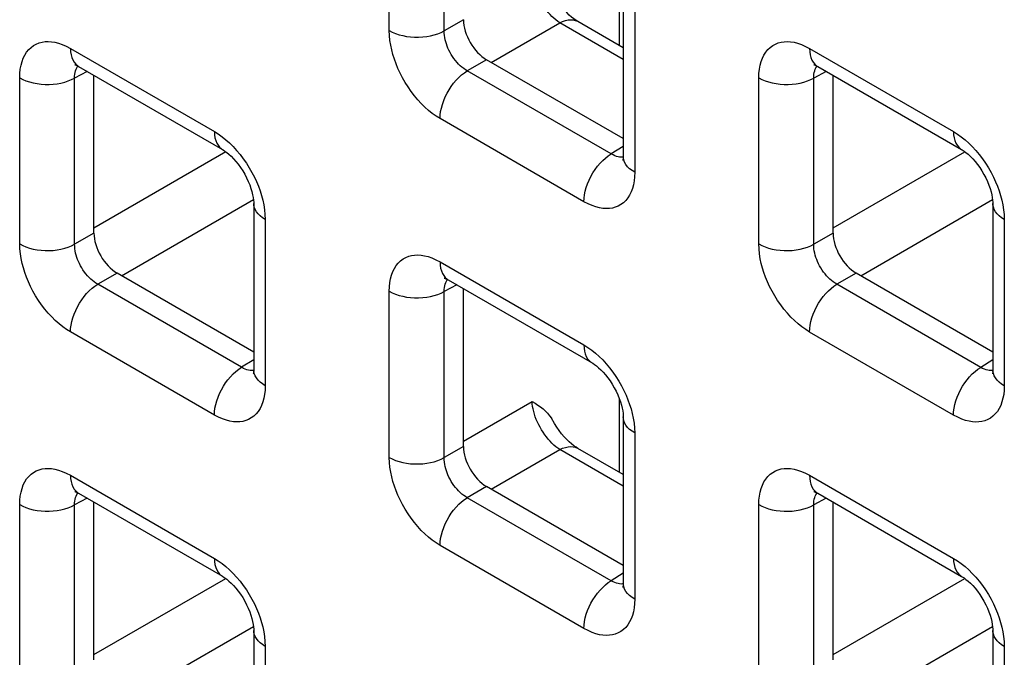
# Model space of a CAD drawing. Units: millimetres. Extents: x -45 to 53, y -241 to 240.
# Drawn here: x 7 to 14, y 108 to 113 of the extents above; entities that cross this region are included whole.
import ezdxf

# ---------------------------------------------------------------- set-up
doc = ezdxf.new("R2010")
doc.units = ezdxf.units.MM
doc.header["$LTSCALE"] = 16.335
doc.layers.add('RACCORDO', color=7, linetype='CONTINUOUS')

msp = doc.modelspace()

# ---------------------------------------------------------------- linework, layer by layer
at = {"layer": 'RACCORDO', "color": 250, "linetype": 'CONTINUOUS'}
for p, q in [((9.349, 112.9054), (9.349, 114.1768)), ((9.7695, 112.9033), (9.7695, 114.1747)), ((11.1124, 112.7898), (11.1124, 113.3489)), ((11.2278, 113.092), (11.2278, 111.8206)), ((9.9172, 112.9885), (9.7695, 112.9033)), ((10.129, 112.6621), (10.6542, 112.9654)), ((11.14, 112.6849), (10.6542, 112.9654)), ((6.9094, 112.7685), (8.0105, 112.1327)), ((12.5663, 112.7682), (13.6674, 112.1324)), ((10.0939, 112.6824), (9.9463, 112.5971)), ((7.0369, 112.5934), (6.9411, 112.5419)), ((11.0474, 111.9613), (9.9463, 112.5971)), ((12.6938, 112.5931), (12.5979, 112.5416)), ((6.5206, 111.2726), (6.5206, 112.544)), ((6.9411, 111.2705), (6.9411, 112.5419)), ((12.1774, 111.2723), (12.1774, 112.5437)), ((12.5979, 111.2702), (12.5979, 112.5416)), ((10.839, 111.5961), (9.7378, 112.2319)), ((11.14, 112.0186), (11.0474, 111.9613)), ((7.0887, 111.3963), (8.0976, 111.9788)), ((11.1007, 111.9393), (11.0883, 111.9426)), ((12.7456, 111.3959), (13.7545, 111.9785)), ((7.3006, 111.0293), (8.3096, 111.612)), ((12.9574, 111.029), (13.9665, 111.6116)), ((8.3994, 111.4592), (8.3994, 110.1878)), ((14.0562, 111.4589), (14.0562, 110.1875)), ((7.0887, 111.3557), (6.9411, 111.2705)), ((12.7456, 111.3554), (12.5979, 111.2702)), ((9.7378, 111.1354), (10.839, 110.4996)), ((7.2655, 111.0496), (7.1178, 110.9643)), ((12.9223, 111.0493), (12.7747, 110.964)), ((8.219, 110.3286), (7.1178, 110.9643)), ((9.8653, 110.9603), (9.7695, 110.9088)), ((13.8758, 110.3282), (12.7747, 110.964)), ((9.349, 109.6395), (9.349, 110.9109)), ((9.7695, 109.6374), (9.7695, 110.9088)), ((8.0105, 109.9633), (6.9094, 110.5991)), ((13.6674, 109.963), (12.5663, 110.5988)), ((8.3115, 110.3858), (8.219, 110.3286)), ((13.9684, 110.3855), (13.8758, 110.3282)), ((8.2722, 110.3065), (8.2599, 110.3098)), ((13.9291, 110.3062), (13.9168, 110.3095)), ((9.9172, 109.7632), (10.4423, 110.0664)), ((11.1124, 109.5239), (11.1124, 110.083)), ((11.2278, 109.8261), (11.2278, 108.5547)), ((9.9172, 109.7226), (9.7695, 109.6374)), ((10.129, 109.3962), (10.6542, 109.6995)), ((11.14, 109.419), (10.6542, 109.6995)), ((6.9094, 109.5026), (8.0105, 108.8668)), ((12.5663, 109.5023), (13.6674, 108.8665)), ((10.0939, 109.4165), (9.9463, 109.3312)), ((6.5206, 108.0067), (6.5206, 109.2782)), ((7.0369, 109.3276), (6.9411, 109.276)), ((6.9411, 108.0046), (6.9411, 109.276)), ((11.0474, 108.6955), (9.9463, 109.3312)), ((12.1774, 108.0064), (12.1774, 109.2778)), ((12.6938, 109.3272), (12.5979, 109.2757)), ((12.5979, 108.0043), (12.5979, 109.2757)), ((10.839, 108.3302), (9.7378, 108.966)), ((11.14, 108.7527), (11.0474, 108.6955)), ((7.0887, 108.1304), (8.0976, 108.7129)), ((11.1007, 108.6734), (11.0883, 108.6767)), ((12.7456, 108.1301), (13.7545, 108.7126)), ((7.3006, 107.7635), (8.3096, 108.3461)), ((12.9574, 107.7631), (13.9665, 108.3458)), ((8.3994, 108.1933), (8.3994, 106.9219)), ((14.0562, 108.193), (14.0562, 106.9216))]:
    msp.add_line(p, q, dxfattribs=at)
at = {"layer": 'RACCORDO', "color": 7, "linetype": 'CONTINUOUS'}
for p, q in [((11.14, 113.2145), (11.14, 111.943)), ((11.14, 112.7739), (10.7931, 112.9741)), ((11.14, 112.0784), (10.0939, 112.6824)), ((6.9715, 112.6312), (8.0727, 111.9954)), ((12.6284, 112.6309), (13.7295, 111.9951)), ((7.0887, 111.3557), (7.0887, 112.5635)), ((12.7456, 111.3554), (12.7456, 112.5632)), ((8.3115, 111.5817), (8.3115, 110.3103)), ((13.9684, 111.5814), (13.9684, 110.3099)), ((8.3115, 110.4456), (7.2655, 111.0496)), ((13.9684, 110.4453), (12.9223, 111.0493)), ((9.8, 110.9981), (10.9011, 110.3623)), ((9.9172, 109.7226), (9.9172, 110.9304)), ((11.14, 109.9486), (11.14, 108.6772)), ((11.14, 109.508), (10.7931, 109.7083)), ((6.9715, 109.3653), (8.0727, 108.7295)), ((11.14, 108.8125), (10.0939, 109.4165)), ((12.6284, 109.365), (13.7295, 108.7292)), ((7.0887, 108.0898), (7.0887, 109.2976)), ((12.7456, 108.0895), (12.7456, 109.2973)), ((8.3115, 108.3158), (8.3115, 107.0444)), ((13.9684, 108.3155), (13.9684, 107.0441))]:
    msp.add_line(p, q, dxfattribs=at)
at = {"layer": 'RACCORDO', "color": 250, "linetype": 'CONTINUOUS'}
for points in [[(10.6542, 112.9654), (10.6391, 112.9756), (10.624, 112.9872), (10.609, 113), (10.5943, 113.0138), (10.5798, 113.0288), (10.5657, 113.0447), (10.552, 113.0615), (10.5389, 113.0791), (10.5263, 113.0974), (10.5144, 113.1163), (10.5032, 113.1357), (10.4928, 113.1555), (10.4832, 113.1755), (10.4745, 113.1957), (10.4668, 113.216), (10.4601, 113.2362), (10.4544, 113.2563), (10.4497, 113.276), (10.4462, 113.2953), (10.4437, 113.3141), (10.4423, 113.3323)], [(10.6542, 112.9654), (10.6755, 112.9751), (10.6966, 112.9822), (10.717, 112.9866), (10.7367, 112.9882), (10.7555, 112.987), (10.7731, 112.983), (10.7894, 112.9762), (10.7931, 112.9741)], [(9.349, 112.9054), (9.3721, 112.8934), (9.3971, 112.8828), (9.424, 112.8738), (9.4523, 112.8664), (9.4818, 112.8608), (9.5121, 112.857), (9.543, 112.855), (9.574, 112.8548), (9.6049, 112.8565), (9.6354, 112.86), (9.665, 112.8654), (9.6936, 112.8724), (9.7207, 112.8812), (9.7461, 112.8915), (9.7695, 112.9033)], [(9.7378, 112.2319), (9.7079, 112.2506), (9.6785, 112.2714), (9.6498, 112.2944), (9.6216, 112.3195), (9.594, 112.3467), (9.5673, 112.3758), (9.5414, 112.4068), (9.5164, 112.4397), (9.4929, 112.4736), (9.471, 112.5085), (9.4505, 112.5443), (9.432, 112.5801), (9.4156, 112.6154), (9.4011, 112.6507), (9.3883, 112.6861), (9.377, 112.7215), (9.3675, 112.757), (9.36, 112.7931), (9.3544, 112.83), (9.3507, 112.8674), (9.349, 112.9054)], [(9.9463, 112.5971), (9.9325, 112.6053), (9.9189, 112.6147), (9.9055, 112.6251), (9.8925, 112.6364), (9.8798, 112.6487), (9.8675, 112.6618), (9.8556, 112.6759), (9.8441, 112.6907), (9.8334, 112.7061), (9.8234, 112.722), (9.8141, 112.7382), (9.8057, 112.7545), (9.7983, 112.7707), (9.7918, 112.7867), (9.7861, 112.8028), (9.7812, 112.819), (9.7771, 112.8352), (9.7737, 112.8518), (9.7713, 112.8688), (9.7698, 112.886), (9.7695, 112.9033)], [(6.5206, 112.544), (6.5218, 112.5779), (6.5252, 112.6099), (6.5307, 112.6399), (6.5383, 112.668), (6.5481, 112.6942), (6.5599, 112.7182), (6.5739, 112.74), (6.5898, 112.7597), (6.6074, 112.7767), (6.6266, 112.7909), (6.6475, 112.8025), (6.6692, 112.8113), (6.6916, 112.8174), (6.7149, 112.8207), (6.7391, 112.8215), (6.7642, 112.82), (6.7902, 112.8159), (6.8177, 112.8088), (6.8468, 112.7984), (6.8774, 112.785), (6.9094, 112.7685)], [(12.1774, 112.5437), (12.1786, 112.5776), (12.182, 112.6096), (12.1875, 112.6396), (12.1952, 112.6677), (12.205, 112.6939), (12.2168, 112.7179), (12.2307, 112.7397), (12.2467, 112.7594), (12.2642, 112.7764), (12.2835, 112.7906), (12.3043, 112.8022), (12.3261, 112.811), (12.3485, 112.817), (12.3717, 112.8204), (12.396, 112.8212), (12.421, 112.8197), (12.4471, 112.8156), (12.4746, 112.8085), (12.5037, 112.7981), (12.5342, 112.7847), (12.5663, 112.7682)], [(6.9094, 112.7685), (6.9105, 112.7438), (6.9139, 112.7208), (6.9196, 112.6995), (6.9273, 112.6803), (6.9372, 112.6633), (6.9491, 112.6488), (6.9627, 112.6369), (6.9715, 112.6312)], [(12.5663, 112.7682), (12.5674, 112.7435), (12.5708, 112.7204), (12.5764, 112.6992), (12.5842, 112.68), (12.5941, 112.663), (12.6059, 112.6485), (12.6196, 112.6366), (12.6284, 112.6309)], [(6.9411, 112.5419), (6.9413, 112.5571), (6.9426, 112.5715), (6.9449, 112.5851), (6.9482, 112.5978), (6.9525, 112.6095), (6.9577, 112.6204), (6.9639, 112.6303), (6.9667, 112.6338)], [(9.7378, 112.2319), (9.739, 112.2578), (9.7424, 112.2849), (9.748, 112.3126), (9.7558, 112.3408), (9.7656, 112.3692), (9.7775, 112.3973), (9.7912, 112.4251), (9.8066, 112.452), (9.8235, 112.478), (9.8418, 112.5026), (9.8612, 112.5256), (9.8816, 112.5468), (9.9027, 112.5659), (9.9244, 112.5827), (9.9463, 112.5971)], [(12.5979, 112.5416), (12.5982, 112.5567), (12.5995, 112.5712), (12.6018, 112.5848), (12.6051, 112.5975), (12.6093, 112.6092), (12.6146, 112.6201), (12.6208, 112.63), (12.6236, 112.6335)], [(6.5206, 112.544), (6.5436, 112.532), (6.5687, 112.5215), (6.5956, 112.5125), (6.6239, 112.5051), (6.6534, 112.4995), (6.6837, 112.4956), (6.7146, 112.4936), (6.7456, 112.4935), (6.7765, 112.4952), (6.807, 112.4987), (6.8366, 112.504), (6.8651, 112.5111), (6.8923, 112.5198), (6.9177, 112.5301), (6.9411, 112.5419)], [(12.1774, 112.5437), (12.2005, 112.5317), (12.2256, 112.5212), (12.2524, 112.5121), (12.2807, 112.5048), (12.3102, 112.4992), (12.3405, 112.4953), (12.3714, 112.4933), (12.4025, 112.4931), (12.4334, 112.4948), (12.4638, 112.4984), (12.4935, 112.5037), (12.522, 112.5108), (12.5491, 112.5195), (12.5745, 112.5298), (12.5979, 112.5416)], [(8.0105, 112.1327), (8.0117, 112.1081), (8.0151, 112.085), (8.0207, 112.0637), (8.0285, 112.0445), (8.0384, 112.0275), (8.0502, 112.013), (8.0639, 112.0011), (8.0727, 111.9954)], [(8.0105, 112.1327), (8.0405, 112.114), (8.0699, 112.0932), (8.0986, 112.0702), (8.1268, 112.0451), (8.1544, 112.0179)], [(13.6674, 112.1324), (13.6685, 112.1077), (13.6719, 112.0847), (13.6776, 112.0634), (13.6853, 112.0442), (13.6952, 112.0272), (13.707, 112.0127), (13.7207, 112.0008), (13.7295, 111.9951)], [(13.6674, 112.1324), (13.6974, 112.1137), (13.7267, 112.0928), (13.7555, 112.0699), (13.7836, 112.0448), (13.8112, 112.0176)], [(8.1544, 112.0179), (8.181, 111.9888), (8.207, 111.9578), (8.232, 111.9249), (8.2555, 111.891), (8.2774, 111.8561), (8.2978, 111.8203), (8.3164, 111.7845), (8.3328, 111.7492), (8.3473, 111.7139), (8.3601, 111.6785)], [(13.8112, 112.0176), (13.8379, 111.9885), (13.8638, 111.9575), (13.8888, 111.9246), (13.9123, 111.8907), (13.9343, 111.8558), (13.9547, 111.82), (13.9732, 111.7842), (13.9896, 111.7488), (14.0042, 111.7136), (14.017, 111.6782)], [(10.839, 111.5961), (10.8401, 111.6221), (10.8435, 111.6491), (10.8491, 111.6768), (10.8569, 111.705), (10.8668, 111.7334), (10.8786, 111.7616), (10.8923, 111.7893), (10.9077, 111.8163), (10.9246, 111.8422), (10.9429, 111.8668), (10.9623, 111.8898), (10.9827, 111.911), (11.0039, 111.9301), (11.0255, 111.9469), (11.0474, 111.9613)], [(11.0883, 111.9426), (11.0752, 111.9473), (11.0616, 111.9535), (11.0474, 111.9613)], [(11.1398, 111.9376), (11.1345, 111.9368), (11.1236, 111.9365), (11.1123, 111.9373), (11.1007, 111.9393)], [(11.2278, 111.8206), (11.207, 111.8339), (11.1887, 111.8484), (11.1731, 111.8639), (11.1604, 111.8802), (11.1506, 111.8972), (11.144, 111.9148), (11.1405, 111.9326), (11.14, 111.943)], [(11.2278, 111.8206), (11.2266, 111.7867), (11.2232, 111.7547), (11.2177, 111.7247), (11.2101, 111.6966), (11.2003, 111.6704), (11.1885, 111.6464), (11.1745, 111.6246), (11.1585, 111.6049), (11.141, 111.5879), (11.1217, 111.5737), (11.1009, 111.5621), (11.0791, 111.5533), (11.0568, 111.5472), (11.0335, 111.5439), (11.0093, 111.5431), (10.9842, 111.5446), (10.9582, 111.5487), (10.9307, 111.5558), (10.9016, 111.5662), (10.871, 111.5796), (10.839, 111.5961)], [(8.3601, 111.6785), (8.3713, 111.6431), (8.3809, 111.6076), (8.3884, 111.5714), (8.394, 111.5346), (8.3977, 111.4972), (8.3994, 111.4592)], [(14.017, 111.6782), (14.0282, 111.6428), (14.0377, 111.6072), (14.0453, 111.5711), (14.0509, 111.5343), (14.0545, 111.4969), (14.0562, 111.4589)], [(8.3994, 111.4592), (8.3786, 111.4725), (8.3603, 111.487), (8.3447, 111.5025), (8.332, 111.5189), (8.3222, 111.5359), (8.3156, 111.5534), (8.3121, 111.5712), (8.3115, 111.5817)], [(14.0562, 111.4589), (14.0355, 111.4722), (14.0172, 111.4867), (14.0016, 111.5022), (13.9888, 111.5186), (13.9791, 111.5356), (13.9724, 111.5531), (13.9689, 111.5709), (13.9684, 111.5814)], [(6.5206, 111.2726), (6.5436, 111.2606), (6.5687, 111.25), (6.5956, 111.241), (6.6239, 111.2337), (6.6534, 111.228), (6.6837, 111.2242), (6.7146, 111.2222), (6.7456, 111.222), (6.7765, 111.2237), (6.807, 111.2273), (6.8366, 111.2326), (6.8651, 111.2397), (6.8923, 111.2484), (6.9177, 111.2587), (6.9411, 111.2705)], [(6.9094, 110.5991), (6.8794, 110.6178), (6.8501, 110.6387), (6.8214, 110.6616), (6.7932, 110.6867), (6.7656, 110.7139), (6.7389, 110.743), (6.713, 110.774), (6.688, 110.8069), (6.6645, 110.8408), (6.6425, 110.8757), (6.6221, 110.9115), (6.6036, 110.9473), (6.5872, 110.9827), (6.5726, 111.0179), (6.5598, 111.0533), (6.5486, 111.0887), (6.5391, 111.1243), (6.5315, 111.1604), (6.5259, 111.1972), (6.5223, 111.2346), (6.5206, 111.2726)], [(7.1178, 110.9643), (7.1041, 110.9726), (7.0904, 110.9819), (7.0771, 110.9923), (7.064, 111.0036), (7.0514, 111.0159), (7.0391, 111.029), (7.0271, 111.0431), (7.0157, 111.0579), (7.005, 111.0733), (6.9949, 111.0892), (6.9857, 111.1054), (6.9773, 111.1218), (6.9699, 111.1379), (6.9634, 111.1539), (6.9577, 111.1701), (6.9527, 111.1862), (6.9486, 111.2024), (6.9453, 111.219), (6.9428, 111.2361), (6.9414, 111.2533), (6.9411, 111.2705)], [(12.1774, 111.2723), (12.2005, 111.2603), (12.2256, 111.2497), (12.2524, 111.2407), (12.2807, 111.2333), (12.3102, 111.2277), (12.3405, 111.2239), (12.3714, 111.2219), (12.4025, 111.2217), (12.4334, 111.2234), (12.4638, 111.2269), (12.4935, 111.2323), (12.522, 111.2393), (12.5491, 111.2481), (12.5745, 111.2584), (12.5979, 111.2702)], [(12.5663, 110.5988), (12.5363, 110.6175), (12.5069, 110.6383), (12.4782, 110.6613), (12.45, 110.6864), (12.4224, 110.7136), (12.3958, 110.7427), (12.3699, 110.7737), (12.3448, 110.8066), (12.3213, 110.8405), (12.2994, 110.8754), (12.279, 110.9112), (12.2604, 110.947), (12.244, 110.9823), (12.2295, 111.0176), (12.2167, 111.053), (12.2055, 111.0884), (12.196, 111.1239), (12.1884, 111.16), (12.1828, 111.1969), (12.1791, 111.2343), (12.1774, 111.2723)], [(12.7747, 110.964), (12.7609, 110.9723), (12.7473, 110.9816), (12.7339, 110.992), (12.7209, 111.0033), (12.7082, 111.0156), (12.6959, 111.0287), (12.684, 111.0428), (12.6726, 111.0576), (12.6618, 111.073), (12.6518, 111.0889), (12.6425, 111.1051), (12.6342, 111.1214), (12.6268, 111.1376), (12.6203, 111.1536), (12.6145, 111.1697), (12.6096, 111.1859), (12.6055, 111.2021), (12.6021, 111.2187), (12.5997, 111.2357), (12.5982, 111.253), (12.5979, 111.2702)], [(9.349, 110.9109), (9.3502, 110.9448), (9.3536, 110.9768), (9.3591, 111.0068), (9.3667, 111.0349), (9.3765, 111.0611), (9.3884, 111.0851), (9.4023, 111.1069), (9.4183, 111.1266), (9.4358, 111.1436), (9.4551, 111.1578), (9.4759, 111.1694), (9.4977, 111.1782), (9.52, 111.1843), (9.5433, 111.1876), (9.5675, 111.1884), (9.5926, 111.1869), (9.6186, 111.1828), (9.6461, 111.1757), (9.6752, 111.1653), (9.7058, 111.1519), (9.7378, 111.1354)], [(9.7378, 111.1354), (9.739, 111.1107), (9.7424, 111.0877), (9.748, 111.0664), (9.7558, 111.0472), (9.7656, 111.0302), (9.7775, 111.0157), (9.7912, 111.0038), (9.7999, 110.9981)], [(9.7695, 110.9088), (9.7698, 110.924), (9.771, 110.9384), (9.7734, 110.952), (9.7767, 110.9647), (9.7809, 110.9764), (9.7861, 110.9873), (9.7924, 110.9972), (9.7952, 111.0007)], [(6.9094, 110.5991), (6.9105, 110.6251), (6.9139, 110.6521), (6.9196, 110.6798), (6.9273, 110.708), (6.9372, 110.7364), (6.9491, 110.7646), (6.9627, 110.7923), (6.9781, 110.8193), (6.9951, 110.8452), (7.0133, 110.8698), (7.0328, 110.8928), (7.0532, 110.914), (7.0743, 110.9331), (7.0959, 110.9499), (7.1178, 110.9643)], [(12.5663, 110.5988), (12.5674, 110.6247), (12.5708, 110.6518), (12.5764, 110.6795), (12.5842, 110.7077), (12.5941, 110.7361), (12.6059, 110.7642), (12.6196, 110.792), (12.635, 110.8189), (12.6519, 110.8449), (12.6702, 110.8695), (12.6896, 110.8925), (12.71, 110.9137), (12.7312, 110.9328), (12.7528, 110.9496), (12.7747, 110.964)], [(9.349, 110.9109), (9.3721, 110.8989), (9.3971, 110.8884), (9.424, 110.8794), (9.4523, 110.872), (9.4818, 110.8664), (9.5121, 110.8625), (9.543, 110.8605), (9.574, 110.8604), (9.6049, 110.8621), (9.6354, 110.8656), (9.665, 110.8709), (9.6936, 110.878), (9.7207, 110.8867), (9.7461, 110.897), (9.7695, 110.9088)], [(10.839, 110.4996), (10.8401, 110.475), (10.8435, 110.4519), (10.8491, 110.4306), (10.8569, 110.4114), (10.8668, 110.3944), (10.8786, 110.3799), (10.8923, 110.368), (10.9011, 110.3623)], [(10.839, 110.4996), (10.8689, 110.4809), (10.8983, 110.4601), (10.927, 110.4371), (10.9552, 110.412), (10.9828, 110.3848)], [(8.0105, 109.9633), (8.0117, 109.9893), (8.0151, 110.0163), (8.0207, 110.044), (8.0285, 110.0722), (8.0384, 110.1006), (8.0502, 110.1288), (8.0639, 110.1565), (8.0793, 110.1835), (8.0962, 110.2094), (8.1145, 110.234), (8.1339, 110.257), (8.1543, 110.2782), (8.1754, 110.2973), (8.1971, 110.3142), (8.219, 110.3286)], [(8.2599, 110.3098), (8.2468, 110.3145), (8.2332, 110.3207), (8.219, 110.3286)], [(10.9828, 110.3848), (11.0095, 110.3557), (11.0354, 110.3247), (11.0604, 110.2918), (11.0839, 110.2579), (11.1058, 110.223), (11.1263, 110.1872), (11.1448, 110.1514), (11.1612, 110.1161), (11.1757, 110.0808), (11.1886, 110.0454)], [(13.6674, 109.963), (13.6685, 109.989), (13.6719, 110.016), (13.6776, 110.0437), (13.6853, 110.0719), (13.6952, 110.1003), (13.707, 110.1285), (13.7207, 110.1562), (13.7361, 110.1832), (13.7531, 110.2091), (13.7713, 110.2337), (13.7908, 110.2567), (13.8112, 110.2779), (13.8323, 110.297), (13.8539, 110.3138), (13.8758, 110.3282)], [(13.9168, 110.3095), (13.9037, 110.3142), (13.89, 110.3204), (13.8758, 110.3282)], [(8.3114, 110.3048), (8.3061, 110.304), (8.2952, 110.3037), (8.2839, 110.3045), (8.2722, 110.3065)], [(8.3994, 110.1878), (8.3786, 110.2011), (8.3603, 110.2156), (8.3447, 110.2311), (8.332, 110.2474), (8.3222, 110.2645), (8.3156, 110.282), (8.3121, 110.2998), (8.3115, 110.3102)], [(13.9682, 110.3045), (13.9629, 110.3037), (13.952, 110.3034), (13.9407, 110.3042), (13.9291, 110.3062)], [(14.0562, 110.1875), (14.0355, 110.2008), (14.0172, 110.2153), (14.0016, 110.2308), (13.9888, 110.2471), (13.9791, 110.2641), (13.9724, 110.2817), (13.9689, 110.2995), (13.9684, 110.3099)], [(8.3994, 110.1878), (8.3982, 110.1539), (8.3948, 110.1219), (8.3893, 110.0919), (8.3816, 110.0638), (8.3718, 110.0376), (8.36, 110.0136), (8.3461, 109.9918), (8.3301, 109.9721), (8.3126, 109.9551), (8.2933, 109.9409), (8.2725, 109.9293), (8.2507, 109.9205), (8.2283, 109.9145), (8.2051, 109.9111), (8.1808, 109.9103), (8.1558, 109.9118), (8.1297, 109.9159), (8.1023, 109.923), (8.0731, 109.9334), (8.0426, 109.9468), (8.0105, 109.9633)], [(14.0562, 110.1875), (14.055, 110.1536), (14.0516, 110.1216), (14.0461, 110.0916), (14.0385, 110.0635), (14.0287, 110.0373), (14.0169, 110.0133), (14.0029, 109.9915), (13.987, 109.9718), (13.9694, 109.9548), (13.9502, 109.9406), (13.9293, 109.929), (13.9076, 109.9202), (13.8852, 109.9141), (13.8619, 109.9108), (13.8377, 109.91), (13.8126, 109.9115), (13.7866, 109.9156), (13.7591, 109.9227), (13.73, 109.9331), (13.6994, 109.9465), (13.6674, 109.963)], [(10.6542, 109.6995), (10.6391, 109.7098), (10.624, 109.7213), (10.609, 109.7341), (10.5943, 109.748), (10.5798, 109.7629), (10.5657, 109.7788), (10.552, 109.7956), (10.5389, 109.8132), (10.5263, 109.8315), (10.5144, 109.8504), (10.5032, 109.8698), (10.4928, 109.8896), (10.4832, 109.9096), (10.4745, 109.9299), (10.4668, 109.9501), (10.4601, 109.9704), (10.4544, 109.9904), (10.4497, 110.0101), (10.4462, 110.0294), (10.4437, 110.0482), (10.4423, 110.0664)], [(11.1886, 110.0454), (11.1998, 110.01), (11.2093, 109.9745), (11.2169, 109.9384), (11.2224, 109.9015), (11.2261, 109.8641), (11.2278, 109.8261)], [(11.2278, 109.8261), (11.207, 109.8394), (11.1887, 109.8539), (11.1731, 109.8694), (11.1604, 109.8858), (11.1506, 109.9028), (11.144, 109.9203), (11.1405, 109.9381), (11.14, 109.9486)], [(10.6542, 109.6995), (10.6755, 109.7093), (10.6966, 109.7164), (10.717, 109.7207), (10.7367, 109.7223), (10.7555, 109.7211), (10.7731, 109.7171), (10.7894, 109.7103), (10.7931, 109.7083)], [(9.349, 109.6395), (9.3721, 109.6275), (9.3971, 109.6169), (9.424, 109.6079), (9.4523, 109.6006), (9.4818, 109.5949), (9.5121, 109.5911), (9.543, 109.5891), (9.574, 109.5889), (9.6049, 109.5906), (9.6354, 109.5942), (9.665, 109.5995), (9.6936, 109.6066), (9.7207, 109.6153), (9.7461, 109.6256), (9.7695, 109.6374)], [(9.7378, 108.966), (9.7079, 108.9847), (9.6785, 109.0056), (9.6498, 109.0285), (9.6216, 109.0536), (9.594, 109.0808), (9.5673, 109.1099), (9.5414, 109.1409), (9.5164, 109.1738), (9.4929, 109.2077), (9.471, 109.2426), (9.4505, 109.2784), (9.432, 109.3142), (9.4156, 109.3496), (9.4011, 109.3848), (9.3883, 109.4202), (9.377, 109.4556), (9.3675, 109.4912), (9.36, 109.5273), (9.3544, 109.5641), (9.3507, 109.6015), (9.349, 109.6395)], [(9.9463, 109.3312), (9.9325, 109.3395), (9.9189, 109.3488), (9.9055, 109.3592), (9.8925, 109.3705), (9.8798, 109.3828), (9.8675, 109.3959), (9.8556, 109.41), (9.8441, 109.4248), (9.8334, 109.4402), (9.8234, 109.4561), (9.8141, 109.4723), (9.8057, 109.4887), (9.7983, 109.5048), (9.7918, 109.5208), (9.7861, 109.537), (9.7812, 109.5531), (9.7771, 109.5693), (9.7737, 109.5859), (9.7713, 109.603), (9.7698, 109.6202), (9.7695, 109.6374)], [(6.5206, 109.2782), (6.5218, 109.312), (6.5252, 109.344), (6.5307, 109.374), (6.5383, 109.4021), (6.5481, 109.4283), (6.5599, 109.4523), (6.5739, 109.4742), (6.5898, 109.4938), (6.6074, 109.5108), (6.6266, 109.5251), (6.6475, 109.5366), (6.6692, 109.5454), (6.6916, 109.5515), (6.7149, 109.5548), (6.7391, 109.5556), (6.7642, 109.5541), (6.7902, 109.55), (6.8177, 109.5429), (6.8468, 109.5326), (6.8774, 109.5191), (6.9094, 109.5026)], [(6.9094, 109.5026), (6.9105, 109.478), (6.9139, 109.4549), (6.9196, 109.4336), (6.9273, 109.4144), (6.9372, 109.3974), (6.9491, 109.3829), (6.9627, 109.371), (6.9715, 109.3653)], [(12.1774, 109.2778), (12.1786, 109.3117), (12.182, 109.3437), (12.1875, 109.3737), (12.1952, 109.4018), (12.205, 109.428), (12.2168, 109.452), (12.2307, 109.4738), (12.2467, 109.4935), (12.2642, 109.5105), (12.2835, 109.5247), (12.3043, 109.5363), (12.3261, 109.5451), (12.3485, 109.5512), (12.3717, 109.5545), (12.396, 109.5553), (12.421, 109.5538), (12.4471, 109.5497), (12.4746, 109.5426), (12.5037, 109.5322), (12.5342, 109.5188), (12.5663, 109.5023)], [(12.5663, 109.5023), (12.5674, 109.4776), (12.5708, 109.4546), (12.5764, 109.4333), (12.5842, 109.4141), (12.5941, 109.3971), (12.6059, 109.3826), (12.6196, 109.3707), (12.6284, 109.365)], [(6.9411, 109.276), (6.9413, 109.2912), (6.9426, 109.3056), (6.9449, 109.3192), (6.9482, 109.3319), (6.9525, 109.3437), (6.9577, 109.3545), (6.9639, 109.3644), (6.9667, 109.3679)], [(12.5979, 109.2757), (12.5982, 109.2909), (12.5995, 109.3053), (12.6018, 109.3189), (12.6051, 109.3316), (12.6093, 109.3433), (12.6146, 109.3542), (12.6208, 109.3641), (12.6236, 109.3676)], [(6.5206, 109.2782), (6.5436, 109.2661), (6.5687, 109.2556), (6.5956, 109.2466), (6.6239, 109.2392), (6.6534, 109.2336), (6.6837, 109.2297), (6.7146, 109.2277), (6.7456, 109.2276), (6.7765, 109.2293), (6.807, 109.2328), (6.8366, 109.2381), (6.8651, 109.2452), (6.8923, 109.254), (6.9177, 109.2643), (6.9411, 109.276)], [(9.7378, 108.966), (9.739, 108.992), (9.7424, 109.019), (9.748, 109.0467), (9.7558, 109.0749), (9.7656, 109.1033), (9.7775, 109.1315), (9.7912, 109.1592), (9.8066, 109.1862), (9.8235, 109.2121), (9.8418, 109.2367), (9.8612, 109.2597), (9.8816, 109.2809), (9.9027, 109.3), (9.9244, 109.3168), (9.9463, 109.3312)], [(12.1774, 109.2778), (12.2005, 109.2658), (12.2256, 109.2553), (12.2524, 109.2463), (12.2807, 109.2389), (12.3102, 109.2333), (12.3405, 109.2294), (12.3714, 109.2274)], [(12.3714, 109.2274), (12.4025, 109.2273), (12.4334, 109.229), (12.4638, 109.2325), (12.4935, 109.2378), (12.522, 109.2449), (12.5491, 109.2536), (12.5745, 109.2639), (12.5979, 109.2757)], [(8.0105, 108.8668), (8.0117, 108.8422), (8.0151, 108.8191), (8.0207, 108.7978), (8.0285, 108.7786), (8.0384, 108.7617), (8.0502, 108.7472), (8.0639, 108.7352), (8.0727, 108.7295)], [(8.0105, 108.8668), (8.0405, 108.8481), (8.0699, 108.8273), (8.0986, 108.8043), (8.1268, 108.7792), (8.1544, 108.752)], [(13.6674, 108.8665), (13.6685, 108.8419), (13.6719, 108.8188), (13.6776, 108.7975), (13.6853, 108.7783), (13.6952, 108.7614), (13.707, 108.7468), (13.7207, 108.7349), (13.7295, 108.7292)], [(13.6674, 108.8665), (13.6974, 108.8478), (13.7267, 108.827), (13.7555, 108.804), (13.7836, 108.7789), (13.8112, 108.7517)], [(8.1544, 108.752), (8.181, 108.7229), (8.207, 108.6919), (8.232, 108.659), (8.2555, 108.6252), (8.2774, 108.5903), (8.2978, 108.5544), (8.3164, 108.5186), (8.3328, 108.4833), (8.3473, 108.448), (8.3601, 108.4126)], [(13.8112, 108.7517), (13.8379, 108.7226), (13.8638, 108.6916), (13.8888, 108.6587), (13.9123, 108.6248), (13.9343, 108.5899), (13.9547, 108.5541), (13.9732, 108.5183), (13.9896, 108.483), (14.0042, 108.4477), (14.017, 108.4123)], [(10.839, 108.3302), (10.8401, 108.3562), (10.8435, 108.3832), (10.8491, 108.4109), (10.8569, 108.4391), (10.8668, 108.4675), (10.8786, 108.4957), (10.8923, 108.5234), (10.9077, 108.5504), (10.9246, 108.5763), (10.9429, 108.6009), (10.9623, 108.6239), (10.9827, 108.6451), (11.0039, 108.6642), (11.0255, 108.6811), (11.0474, 108.6955)], [(11.0883, 108.6767), (11.0752, 108.6814), (11.0616, 108.6876), (11.0474, 108.6955)], [(11.1398, 108.6717), (11.1345, 108.6709), (11.1236, 108.6706), (11.1123, 108.6714), (11.1007, 108.6734)], [(11.2278, 108.5547), (11.207, 108.568), (11.1887, 108.5825), (11.1731, 108.598), (11.1604, 108.6143), (11.1506, 108.6314), (11.144, 108.6489), (11.1405, 108.6667), (11.14, 108.6771)], [(11.2278, 108.5547), (11.2266, 108.5208), (11.2232, 108.4888), (11.2177, 108.4588), (11.2101, 108.4307), (11.2003, 108.4045), (11.1885, 108.3805), (11.1745, 108.3587), (11.1585, 108.339), (11.141, 108.322), (11.1217, 108.3078), (11.1009, 108.2962), (11.0791, 108.2874), (11.0568, 108.2814), (11.0335, 108.278), (11.0093, 108.2772), (10.9842, 108.2787), (10.9582, 108.2828), (10.9307, 108.2899), (10.9016, 108.3003), (10.871, 108.3137), (10.839, 108.3302)], [(8.3601, 108.4126), (8.3713, 108.3772), (8.3809, 108.3417), (8.3884, 108.3056), (8.394, 108.2687), (8.3977, 108.2313), (8.3994, 108.1933)], [(14.017, 108.4123), (14.0282, 108.3769), (14.0377, 108.3414), (14.0453, 108.3053), (14.0509, 108.2684), (14.0545, 108.231), (14.0562, 108.193)], [(8.3994, 108.1933), (8.3786, 108.2067), (8.3603, 108.2211), (8.3447, 108.2366), (8.332, 108.253), (8.3222, 108.27), (8.3156, 108.2875), (8.3121, 108.3053), (8.3115, 108.3158)], [(14.0562, 108.193), (14.0355, 108.2063), (14.0172, 108.2208), (14.0016, 108.2363), (13.9888, 108.2527), (13.9791, 108.2697), (13.9724, 108.2872), (13.9689, 108.305), (13.9684, 108.3155)]]:
    msp.add_lwpolyline(points, dxfattribs=at)
at = {"layer": 'RACCORDO', "color": 7, "linetype": 'CONTINUOUS'}
for points in [[(10.7931, 112.9741), (10.779, 112.9829), (10.7625, 112.9943), (10.7449, 113.0081), (10.7263, 113.0243), (10.707, 113.0429), (10.6875, 113.0636), (10.6681, 113.0863), (10.649, 113.1109), (10.6305, 113.1369), (10.6129, 113.1643), (10.5895, 113.2045)], [(6.9483, 112.644), (6.9471, 112.644), (6.9431, 112.6442), (6.9419, 112.6444), (6.9436, 112.6439), (6.9479, 112.6426), (6.9545, 112.6399), (6.9632, 112.6357), (6.9715, 112.6312)], [(12.6051, 112.6437), (12.604, 112.6437), (12.5999, 112.6439), (12.5988, 112.644), (12.6005, 112.6436), (12.6047, 112.6422), (12.6113, 112.6396), (12.6201, 112.6354), (12.6284, 112.6309)], [(8.0727, 111.9954), (8.0778, 111.9923), (8.0912, 111.9836), (8.1062, 111.9725), (8.1224, 111.959), (8.1396, 111.9431), (8.1573, 111.9249), (8.1754, 111.9045), (8.1934, 111.8819), (8.2109, 111.8577), (8.2276, 111.8321), (8.2432, 111.8054), (8.2575, 111.7783), (8.2702, 111.751), (8.2812, 111.7239), (8.2905, 111.6977), (8.2979, 111.6727), (8.3036, 111.6493), (8.3076, 111.6279), (8.3101, 111.6088), (8.3113, 111.5921), (8.3115, 111.5817)], [(13.7295, 111.9951), (13.7347, 111.992), (13.7481, 111.9833), (13.763, 111.9722), (13.7792, 111.9587), (13.7964, 111.9428), (13.8142, 111.9246), (13.8322, 111.9041), (13.8503, 111.8816), (13.8677, 111.8574), (13.8844, 111.8318), (13.9001, 111.8051), (13.9143, 111.778), (13.927, 111.7507), (13.9381, 111.7236), (13.9473, 111.6974), (13.9547, 111.6724), (13.9604, 111.649), (13.9644, 111.6276), (13.9669, 111.6085), (13.9681, 111.5918), (13.9684, 111.5814)], [(11.14, 111.943), (11.1397, 111.9326), (11.1389, 111.9233), (11.1379, 111.9165), (11.137, 111.9123), (11.1366, 111.9109)], [(9.7767, 111.0109), (9.7755, 111.0109), (9.7715, 111.0111), (9.7704, 111.0113), (9.772, 111.0108), (9.7763, 111.0095), (9.7829, 111.0068), (9.7916, 111.0026), (9.7999, 110.9981)], [(10.9011, 110.3623), (10.9062, 110.3592), (10.9196, 110.3505), (10.9346, 110.3394), (10.9508, 110.3259), (10.968, 110.31), (10.9858, 110.2918), (11.0038, 110.2714), (11.0218, 110.2488), (11.0393, 110.2246), (11.056, 110.199), (11.0716, 110.1724), (11.0859, 110.1452), (11.0986, 110.1179), (11.1097, 110.0908), (11.1189, 110.0646), (11.1263, 110.0396), (11.132, 110.0162), (11.136, 109.9948), (11.1385, 109.9757), (11.1397, 109.959), (11.14, 109.9486)], [(8.3115, 110.3102), (8.3113, 110.2999), (8.3105, 110.2905), (8.3095, 110.2837), (8.3086, 110.2795), (8.3081, 110.2781)], [(13.9684, 110.3099), (13.9681, 110.2995), (13.9673, 110.2902), (13.9663, 110.2834), (13.9654, 110.2792), (13.965, 110.2778)], [(10.4423, 110.0664), (10.4651, 110.0534), (10.4867, 110.0397), (10.5071, 110.0252), (10.5265, 110.01), (10.5446, 109.994), (10.5612, 109.9768), (10.5761, 109.9583), (10.5895, 109.9386)], [(10.7931, 109.7083), (10.779, 109.717), (10.7625, 109.7284), (10.7449, 109.7423), (10.7263, 109.7584), (10.707, 109.777), (10.6875, 109.7977), (10.6681, 109.8204), (10.649, 109.845), (10.6305, 109.8711), (10.6129, 109.8984), (10.5895, 109.9386)], [(6.9483, 109.3781), (6.9471, 109.3781), (6.9431, 109.3783), (6.9419, 109.3785), (6.9436, 109.378), (6.9479, 109.3767), (6.9545, 109.374), (6.9632, 109.3699), (6.9715, 109.3653)], [(12.6051, 109.3778), (12.604, 109.3778), (12.5999, 109.378), (12.5988, 109.3782), (12.6005, 109.3777), (12.6047, 109.3764), (12.6113, 109.3737), (12.6201, 109.3695), (12.6284, 109.365)], [(8.0727, 108.7295), (8.0778, 108.7265), (8.0912, 108.7177), (8.1062, 108.7066), (8.1224, 108.6931), (8.1396, 108.6772), (8.1573, 108.659), (8.1754, 108.6386), (8.1934, 108.616), (8.2109, 108.5918), (8.2276, 108.5662), (8.2432, 108.5396), (8.2575, 108.5124), (8.2702, 108.4851), (8.2812, 108.458), (8.2905, 108.4318), (8.2979, 108.4068), (8.3036, 108.3834), (8.3076, 108.362), (8.3101, 108.3429), (8.3113, 108.3263), (8.3115, 108.3158)], [(11.14, 108.6771), (11.1397, 108.6668), (11.1389, 108.6574), (11.1379, 108.6506), (11.137, 108.6464), (11.1366, 108.645)], [(13.7295, 108.7292), (13.7347, 108.7261), (13.7481, 108.7174), (13.763, 108.7063), (13.7792, 108.6928), (13.7964, 108.6769), (13.8142, 108.6587), (13.8322, 108.6383), (13.8503, 108.6157), (13.8677, 108.5915), (13.8844, 108.5659), (13.9001, 108.5393), (13.9143, 108.5121), (13.927, 108.4848), (13.9381, 108.4577), (13.9473, 108.4315), (13.9547, 108.4065), (13.9604, 108.3831), (13.9644, 108.3617), (13.9669, 108.3426), (13.9681, 108.3259), (13.9684, 108.3155)]]:
    msp.add_lwpolyline(points, dxfattribs=at)
for centre in [(10.094, 112.8865), (7.2655, 111.2537), (12.9224, 111.2534), (10.094, 109.6206)]:
    msp.add_ellipse(centre, major_axis=(-0.125, 0.2165), ratio=0.577508, start_param=0.785502, end_param=2.355994, dxfattribs=at)

doc.saveas('drawing.dxf')
